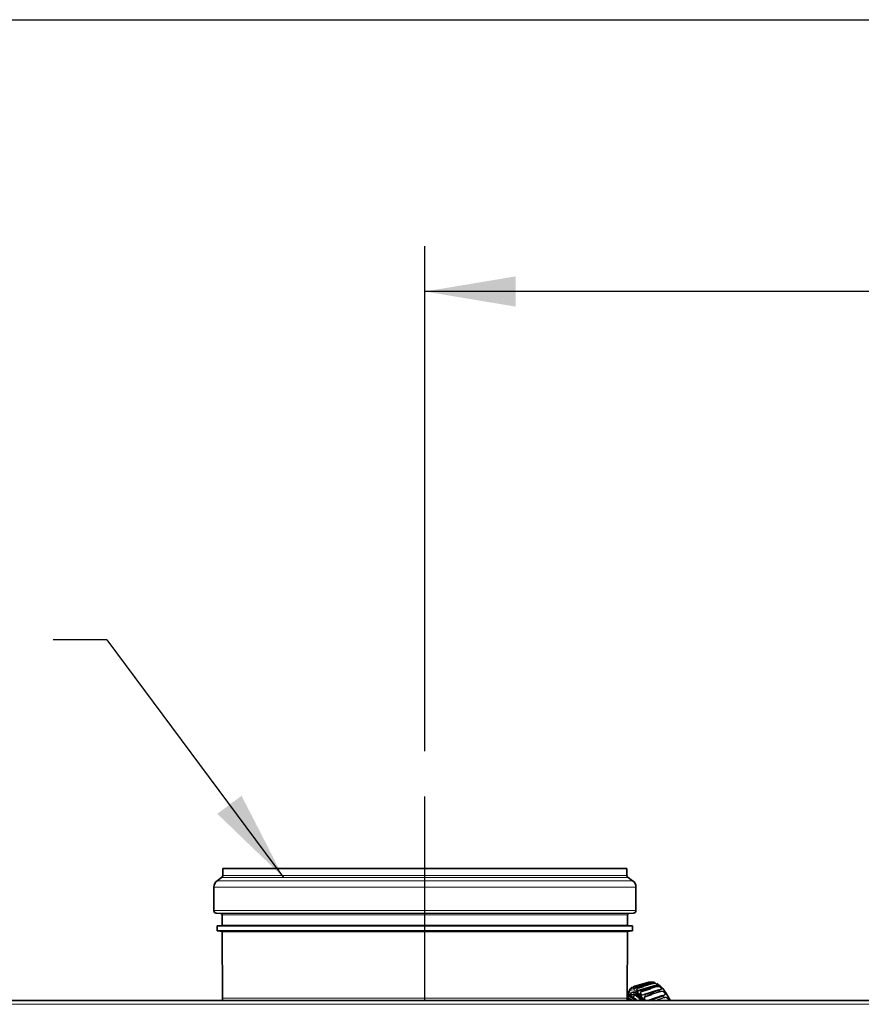
# Model space of a CAD drawing. Units: millimetres. Extents: x -2757 to 2118, y -158 to 1877.
# Drawn here: x -98 to 227, y 1452 to 1833 of the extents above; entities that cross this region are included whole.
import ezdxf
from ezdxf.lldxf.tags import DXFTag

# ---------------------------------------------------------------- set-up
doc = ezdxf.new("R2010")
doc.units = ezdxf.units.MM
doc.layers.add('C__USERS_MEWALP_', color=7, linetype='Continuous')
doc.layers.add('FactualArea', color=7, linetype='Continuous')
tags = doc.linetypes.add('CENTER2', pattern=[28.575, 19.05, -3.175, 3.175, -3.175]).pattern_tags.tags
tags[10:11] = [DXFTag(74, 4), DXFTag(75, 0), DXFTag(340, '0'), DXFTag(46, 0.0), DXFTag(50, 0.0), DXFTag(44, 0.0), DXFTag(45, 0.0)]
tags[8:9] = [DXFTag(74, 4), DXFTag(75, 0), DXFTag(340, '0'), DXFTag(46, 0.0), DXFTag(50, 0.0), DXFTag(44, 0.0), DXFTag(45, 0.0)]
tags[6:7] = [DXFTag(74, 4), DXFTag(75, 0), DXFTag(340, '0'), DXFTag(46, 0.0), DXFTag(50, 0.0), DXFTag(44, 0.0), DXFTag(45, 0.0)]
tags[4:5] = [DXFTag(74, 4), DXFTag(75, 0), DXFTag(340, '0'), DXFTag(46, 0.0), DXFTag(50, 0.0), DXFTag(44, 0.0), DXFTag(45, 0.0)]

msp = doc.modelspace()

# ---------------------------------------------------------------- hatches: boundary and pattern name
at = {"layer": 'FactualArea', "linetype": 'Continuous', "lineweight": 25}
for points in [[(93.58, 1733.5), (58.58, 1727.67), (93.58, 1721.84)], [(-21.58, 1525.91), (3.98, 1501.3), (-12.22, 1532.87)]]:
    msp.add_hatch(color=0, dxfattribs=at).paths.add_polyline_path(points)

# ---------------------------------------------------------------- linework, layer by layer
at = {"layer": 'C__USERS_MEWALP_', "color": 0, "linetype": 'Continuous', "lineweight": 35}
for p, q in [((-19.47, 1504.81), (136.63, 1504.81)), ((-19.47, 1504.81), (-19.47, 1502.12)), ((136.63, 1502.12), (136.63, 1504.81)), ((-19.9, 1501.3), (-21.65, 1500.07)), ((138.8, 1500.07), (137.05, 1501.3)), ((-22.92, 1497.61), (-22.92, 1488.5)), ((140.08, 1488.5), (140.08, 1497.61)), ((-22.01, 1487.5), (-20.2, 1487.35)), ((137.35, 1487.35), (139.16, 1487.5)), ((-19.74, 1486.85), (-19.72, 1482.81)), ((136.87, 1482.81), (136.89, 1486.85)), ((-19.72, 1482.81), (-21.64, 1482.63)), ((-21.64, 1482.63), (138.79, 1482.63)), ((-21.64, 1482.63), (-21.64, 1480.63)), ((-21.64, 1480.63), (138.79, 1480.63)), ((-21.64, 1480.63), (-19.71, 1480.47)), ((-19.72, 1482.81), (136.87, 1482.81)), ((-19.71, 1480.47), (136.86, 1480.47)), ((-19.71, 1480.47), (-19.57, 1454.63)), ((136.72, 1454.63), (136.86, 1480.47)), ((136.86, 1480.47), (138.79, 1480.63)), ((138.79, 1482.63), (136.87, 1482.81)), ((138.79, 1480.63), (138.79, 1482.63)), ((145.06, 1460.82), (139.3, 1459.19)), ((145.56, 1460.92), (145.09, 1460.82)), ((139.6, 1459.19), (143.5, 1460.31)), ((145.74, 1460.41), (140.46, 1458.9)), ((141.63, 1459.22), (140.5, 1458.89)), ((140.86, 1458.68), (144.45, 1459.75)), ((143.04, 1459.18), (140.95, 1458.56)), ((141.82, 1457.84), (147.48, 1459.52)), ((147.55, 1459.5), (141.9, 1457.83)), ((142.3, 1457.42), (145.75, 1458.5)), ((145.74, 1458.31), (142.38, 1457.27)), ((143.31, 1456.12), (148.9, 1457.87)), ((148.99, 1457.8), (143.4, 1456.06)), ((146.19, 1460.54), (145.74, 1460.41)), ((488.57, 1453.81), (-788.43, 1453.81)), ((137.12, 1455.44), (136.73, 1455.29)), ((137.1, 1455.35), (136.73, 1455.21)), ((137.1, 1455.35), (136.99, 1454.61)), ((138.88, 1456.12), (138.45, 1455.95)), ((146.18, 1456.07), (143.89, 1455.31)), ((144.58, 1455.74), (147.13, 1456.59)), ((144.81, 1453.82), (150.33, 1455.66)), ((150.43, 1455.55), (144.91, 1453.71))]:
    msp.add_line(p, q, dxfattribs=at)
at = {"layer": 'C__USERS_MEWALP_', "color": 0, "linetype": 'Continuous', "lineweight": 18}
for p, q in [((-21.65, 1500.07), (138.8, 1500.07)), ((-19.9, 1501.3), (137.05, 1501.3)), ((-19.47, 1502.12), (136.63, 1502.12)), ((-22.92, 1497.61), (140.08, 1497.61)), ((-22.92, 1488.5), (140.08, 1488.5)), ((-22.01, 1487.5), (139.16, 1487.5)), ((-20.2, 1487.35), (137.35, 1487.35)), ((-19.74, 1486.85), (136.89, 1486.85)), ((145.4, 1460.74), (139.68, 1459.1)), ((143.5, 1460.31), (145.31, 1460.82)), ((146.21, 1460.53), (141.63, 1459.22)), ((146.6, 1460.23), (143.04, 1459.18)), ((144.45, 1459.75), (146.51, 1460.36)), ((147.97, 1459.01), (145.74, 1458.31)), ((145.75, 1458.5), (147.88, 1459.16)), ((149.41, 1457.14), (146.18, 1456.07)), ((147.13, 1456.59), (149.33, 1457.32)), ((-19.57, 1454.63), (136.72, 1454.63)), ((143.81, 1455.49), (144.58, 1455.74)), ((147.53, 1453.81), (150.76, 1454.96)), ((150.82, 1454.77), (148.12, 1453.81)), ((-788.43, 1452.31), (488.57, 1452.31))]:
    msp.add_line(p, q, dxfattribs=at)
at = {"layer": 'C__USERS_MEWALP_', "color": 0, "linetype": 'Continuous', "lineweight": 35}
for centre, radius, start, end in [((-19.92, 1497.61), 3, 125.2, 180), ((-20.47, 1502.12), 1, 305.2, 0), ((137.63, 1502.12), 1, 180, 234.8), ((137.08, 1497.61), 3, 0, 54.8), ((-21.92, 1488.5), 1, 180, 265.0287), ((-20.24, 1486.85), 0.5, 0.3, 85.0287), ((137.39, 1486.85), 0.5, 94.9713, 179.7), ((139.08, 1488.5), 1, 274.9713, 0), ((146.02, 1456.65), 4.24, 73.9455, 84.4948), ((139.15, 1456.39), 1.98, 148.2562, 177.5833), ((146.02, 1456.65), 4.24, 46.6254, 59.9106), ((-17.57, 1454.64), 2, 180.3, 204.6461), ((134.72, 1454.64), 2, 335.3539, 359.7), ((144.71, 1454.94), 7.7, 179.4404, 187.555), ((144.71, 1454.94), 7.7, 168.5244, 176.1122), ((137.95, 1452.57), 4.94, 33.7865, 53.9562), ((134.76, 1448.8), 9.78, 28.6763, 41.7758)]:
    msp.add_arc(centre, radius, start, end, dxfattribs=at)
at = {"layer": 'C__USERS_MEWALP_', "color": 0, "linetype": 'Continuous', "lineweight": 18}
for centre, radius, start, end in [((140.67, 1458.46), 0.297, 20.6528, 50.4882), ((141.94, 1457.12), 0.461, 17.707, 40.157), ((146.33, 1460.13), 0.294, 20.6486, 50.7189), ((147.53, 1458.87), 0.459, 17.7271, 40.3078), ((148.85, 1457), 0.578, 13.9622, 33.4907), ((143.33, 1455.17), 0.579, 13.9281, 33.3764), ((150.22, 1454.67), 0.607, 9.3728, 28.4064)]:
    msp.add_arc(centre, radius, start, end, dxfattribs=at)
at = {"layer": 'C__USERS_MEWALP_', "color": 0, "linetype": 'Continuous', "lineweight": 35}
for centre, major_axis, ratio, start_param, end_param in [((145.13, 1460.58), (0.068, -0.24), 0.319228, 3.078847, 3.905289), ((142.47, 1447.16), (3.79, -9.79), 0.320587, 2.185791, 3.581398), ((139.37, 1458.94), (0.068, -0.24), 0.319196, 3.083084, 3.907258), ((143.44, 1447.54), (-4.48, 11.57), 0.320587, -0.158403, -0.088596), ((140.54, 1458.66), (0.069, -0.24), 0.340687, 2.821414, 3.645587), ((141.91, 1457.61), (0.071, -0.24), 0.360705, 2.55749, 3.381663), ((146.25, 1460.3), (0.069, -0.24), 0.340723, 2.817177, 3.643619), ((147.57, 1459.29), (0.071, -0.24), 0.360745, 2.553254, 3.379696), ((148.97, 1457.63), (-0.074, 0.239), 0.377924, 5.428637, 6.25508)]:
    msp.add_ellipse(centre, major_axis=major_axis, ratio=ratio, start_param=start_param, end_param=end_param, dxfattribs=at)
at = {"layer": 'C__USERS_MEWALP_', "color": 0, "linetype": 'Continuous', "lineweight": 18}
for centre, major_axis, ratio, start_param, end_param in [((149, 1449.69), (-4.28, 11.05), 0.320587, -0.154064, -0.092936), ((142.47, 1447.16), (-4.12, 10.64), 0.320587, 0, 0.553715), ((142.47, 1447.16), (-4.12, 10.64), 0.320587, 5.257068, 6.283185), ((143.44, 1447.54), (-4.48, 11.57), 0.320587, -0.420203, -0.350395), ((143.44, 1447.54), (-4.48, 11.57), 0.320587, -0.682002, -0.612195), ((149, 1449.69), (-4.28, 11.05), 0.320587, -0.415863, -0.354735), ((149, 1449.69), (-4.28, 11.05), 0.320587, -0.677663, -0.616534), ((149, 1449.69), (-4.28, 11.05), 0.320587, -0.939462, -0.878334), ((142.47, 1447.16), (-4.12, 10.64), 0.320587, 0.673859, 0.742703), ((143.39, 1455.88), (-0.074, 0.239), 0.377883, 5.432874, 6.257047), ((143.44, 1447.54), (-4.48, 11.57), 0.320587, -0.943801, -0.873994), ((150.38, 1455.42), (-0.079, 0.237), 0.391095, 5.16037, 5.986812), ((149, 1449.69), (-4.28, 11.05), 0.320587, -1.201261, -1.140133)]:
    msp.add_ellipse(centre, major_axis=major_axis, ratio=ratio, start_param=start_param, end_param=end_param, dxfattribs=at)
at = {"layer": 'C__USERS_MEWALP_', "color": 0, "linetype": 'Continuous', "lineweight": 35}
for points, knots in [([(145.6, 1460.92), (145.52, 1460.91), (145.34, 1460.89), (145.16, 1460.85), (145.06, 1460.82)], [0.8745477, 0.8745477, 0.8745477, 0.8745477, 0.9360246, 1, 1, 1, 1]), ([(145.31, 1460.82), (145.4, 1460.85), (145.59, 1460.89), (145.97, 1460.93), (146.47, 1460.91), (146.96, 1460.8), (147.27, 1460.71), (147.43, 1460.65), (147.49, 1460.63), (147.46, 1460.64), (147.21, 1460.68), (146.83, 1460.66), (146.48, 1460.6), (146.31, 1460.56), (146.21, 1460.53)], [0, 0, 0, 0, 0.063717, 0.124973, 0.249793, 0.374468, 0.437124, 0.499546, 0.562151, 0.624827, 0.749669, 0.874548, 0.936025, 1, 1, 1, 1]), ([(146.15, 1460.5), (146.23, 1460.52), (146.39, 1460.56), (146.7, 1460.62), (147.04, 1460.65), (147.29, 1460.64), (147.33, 1460.64), (147.33, 1460.64)], [0, 0, 0, 0, 0.0635374, 0.1259063, 0.2513056, 0.3764637, 0.4392392, 0.4392392, 0.4392392, 0.4392392]), ([(137.3, 1456.98), (137.26, 1456.91), (137.17, 1456.7), (137.11, 1456.33), (137.09, 1455.98), (137.04, 1455.79), (137.05, 1455.78), (137.12, 1455.83), (137.15, 1455.85)], [0.1887577, 0.1887577, 0.1887577, 0.1887577, 0.2504694, 0.3748885, 0.4995794, 0.624697, 0.7498527, 0.8114622, 0.8114622, 0.8114622, 0.8114622]), ([(138.38, 1458.68), (138.31, 1458.66), (138.17, 1458.6), (137.93, 1458.4), (137.71, 1458.07), (137.59, 1457.69), (137.5, 1457.43), (137.41, 1457.35), (137.38, 1457.43), (137.44, 1457.52), (137.46, 1457.55)], [0, 0, 0, 0, 0.0635066, 0.1257269, 0.2504694, 0.3748885, 0.4995794, 0.624697, 0.7498527, 0.8114622, 0.8114622, 0.8114622, 0.8114622]), ([(139.3, 1459.19), (139.23, 1459.16), (139.09, 1459.11), (138.83, 1458.93), (138.58, 1458.63), (138.4, 1458.33), (138.26, 1458.18), (138.12, 1458.21), (138.06, 1458.42), (138.18, 1458.66), (138.39, 1458.82), (138.53, 1458.87), (138.6, 1458.89)], [0, 0, 0, 0, 0.063507, 0.125727, 0.250469, 0.374888, 0.499579, 0.624697, 0.749853, 0.874427, 0.936563, 1, 1, 1, 1]), ([(138.29, 1458.54), (138.27, 1458.44), (138.43, 1458.36), (138.6, 1458.61), (138.89, 1458.91), (139.09, 1459.04), (139.21, 1459.08), (139.26, 1459.1)], [0.2518662, 0.2518662, 0.2518662, 0.2518662, 0.5000719, 0.7479849, 0.8732751, 0.9364081, 1, 1, 1, 1]), ([(140.5, 1458.89), (140.43, 1458.87), (140.29, 1458.82), (140.01, 1458.66), (139.73, 1458.42), (139.5, 1458.21), (139.37, 1458.19), (139.31, 1458.21)], [0, 0, 0, 0, 0.0635066, 0.1257269, 0.2504694, 0.3748885, 0.4995794, 0.4995794, 0.4995794, 0.4995794]), ([(139.49, 1458.43), (139.59, 1458.4), (139.73, 1458.46), (140.05, 1458.69), (140.27, 1458.8), (140.38, 1458.84), (140.44, 1458.86)], [0.5000719, 0.5000719, 0.5000719, 0.5000719, 0.7479849, 0.8732751, 0.9364081, 1, 1, 1, 1]), ([(140.45, 1456.92), (140.47, 1456.91), (140.59, 1456.81), (140.72, 1456.69), (140.85, 1456.56)], [0.97797012, 0.97797012, 0.97797012, 0.97797012, 0.98096683, 1, 1, 1, 1]), ([(141.9, 1457.83), (141.83, 1457.8), (141.69, 1457.76), (141.4, 1457.62), (141.08, 1457.45), (140.85, 1457.37), (140.73, 1457.38), (140.69, 1457.4)], [0, 0, 0, 0, 0.0635066, 0.1257269, 0.2504694, 0.3748885, 0.4372016, 0.4372016, 0.4372016, 0.4372016]), ([(140.98, 1457.58), (141.04, 1457.58), (141.18, 1457.59), (141.42, 1457.7), (141.65, 1457.79), (141.77, 1457.82), (141.82, 1457.84)], [0.6373022, 0.6373022, 0.6373022, 0.6373022, 0.7479849, 0.8732751, 0.9364081, 1, 1, 1, 1]), ([(147.48, 1459.52), (147.55, 1459.54), (147.71, 1459.58), (148, 1459.66), (148.33, 1459.73), (148.5, 1459.77), (148.54, 1459.81)], [0, 0, 0, 0, 0.0635374, 0.1259063, 0.2513056, 0.3764637, 0.3764637, 0.3764637, 0.3764637]), ([(148.44, 1460.07), (148.51, 1460.03), (148.63, 1459.95), (148.72, 1459.85), (148.71, 1459.77), (148.5, 1459.72), (148.15, 1459.65), (147.82, 1459.58), (147.64, 1459.53), (147.55, 1459.5)], [0.437124, 0.437124, 0.437124, 0.437124, 0.4995464, 0.5621507, 0.6248267, 0.7496694, 0.8745477, 0.9360246, 1, 1, 1, 1]), ([(153.29, 1453.84), (153.13, 1454.19), (152.49, 1455.46), (151.27, 1457.4), (150, 1459.04), (149.16, 1459.59), (148.94, 1459.73)], [0.2915796, 0.2915796, 0.2915796, 0.2915796, 0.3869605, 0.6454742, 0.9166998, 1, 1, 1, 1]), ([(140.44, 1453.88), (140.02, 1454.27), (139.62, 1454.56), (139.21, 1454.74), (139.18, 1454.75), (139.15, 1454.76)], [0.7387051, 0.7387051, 0.7387051, 0.7387051, 0.75, 0.75, 0.75091602, 0.75091602, 0.75091602, 0.75091602]), ([(142.54, 1454.25), (142.32, 1454.46), (142.12, 1454.66), (141.57, 1455.11), (141.24, 1455.31), (140.93, 1455.44)], [0.49438749, 0.49438749, 0.49438749, 0.49438749, 0.5, 0.5, 0.50939658, 0.50939658, 0.50939658, 0.50939658])]:
    msp.add_open_spline(points, degree=3, knots=knots, dxfattribs=at)
at = {"layer": 'C__USERS_MEWALP_', "color": 0, "linetype": 'Continuous', "lineweight": 18}
for points in [[(145.4, 1460.74), (145.37, 1460.79), (145.34, 1460.82), (145.31, 1460.82)], [(139.6, 1459.19), (139.62, 1459.18), (139.65, 1459.15), (139.68, 1459.1)]]:
    msp.add_open_spline(points, degree=3, dxfattribs=at)
for points, knots in [([(146.42, 1460.84), (146.24, 1460.85), (145.98, 1460.85), (145.64, 1460.8), (145.48, 1460.76), (145.4, 1460.74)], [0.749091, 0.749091, 0.749091, 0.749091, 0.8744608, 0.936639, 1, 1, 1, 1]), ([(139.31, 1458.21), (139.25, 1458.23), (139.14, 1458.33), (139.07, 1458.63), (139.19, 1458.93), (139.39, 1459.11), (139.53, 1459.16), (139.6, 1459.19)], [0.4995794, 0.4995794, 0.4995794, 0.4995794, 0.624697, 0.7498527, 0.874427, 0.9365628, 1, 1, 1, 1]), ([(139.68, 1459.1), (139.63, 1459.08), (139.52, 1459.04), (139.36, 1458.91), (139.26, 1458.61), (139.4, 1458.46), (139.49, 1458.43)], [0, 0, 0, 0, 0.0635403, 0.1266401, 0.2518662, 0.5000719, 0.5000719, 0.5000719, 0.5000719]), ([(140.69, 1457.4), (140.66, 1457.41), (140.55, 1457.47), (140.39, 1457.69), (140.32, 1458.07), (140.45, 1458.41), (140.65, 1458.6), (140.79, 1458.66), (140.86, 1458.68)], [0.4372016, 0.4372016, 0.4372016, 0.4372016, 0.4995794, 0.624697, 0.7498527, 0.874427, 0.9365628, 1, 1, 1, 1]), ([(140.95, 1458.56), (140.89, 1458.54), (140.79, 1458.5), (140.63, 1458.35), (140.52, 1457.99), (140.73, 1457.67), (140.91, 1457.59), (140.98, 1457.58)], [0, 0, 0, 0, 0.0635403, 0.1266401, 0.2518662, 0.5000719, 0.6373022, 0.6373022, 0.6373022, 0.6373022]), ([(143.4, 1456.06), (143.33, 1456.04), (143.19, 1455.99), (142.89, 1455.89), (142.55, 1455.78), (142.23, 1455.79), (141.98, 1455.98), (141.8, 1456.33), (141.74, 1456.77), (141.88, 1457.13), (142.09, 1457.34), (142.23, 1457.39), (142.3, 1457.42)], [0, 0, 0, 0, 0.063507, 0.125727, 0.250469, 0.374888, 0.499579, 0.624697, 0.749853, 0.874427, 0.936563, 1, 1, 1, 1]), ([(142.38, 1457.27), (142.33, 1457.24), (142.22, 1457.2), (142.06, 1457.04), (141.94, 1456.65), (142.19, 1456.15), (142.52, 1455.93), (142.91, 1456), (143.15, 1456.07), (143.26, 1456.11), (143.31, 1456.12)], [0, 0, 0, 0, 0.06354, 0.12664, 0.251866, 0.500072, 0.747985, 0.873275, 0.936408, 1, 1, 1, 1]), ([(146.51, 1460.36), (146.61, 1460.38), (146.79, 1460.43), (147.17, 1460.46), (147.66, 1460.41), (148.14, 1460.24), (148.38, 1460.11), (148.44, 1460.07)], [0, 0, 0, 0, 0.0637166, 0.1249728, 0.2497929, 0.3744681, 0.437124, 0.437124, 0.437124, 0.437124]), ([(148.54, 1459.81), (148.57, 1459.84), (148.54, 1459.94), (148.13, 1460.17), (147.61, 1460.32), (147.18, 1460.33), (146.84, 1460.3), (146.68, 1460.25), (146.6, 1460.23)], [0.3764637, 0.3764637, 0.3764637, 0.3764637, 0.5001354, 0.6239724, 0.749091, 0.8744608, 0.936639, 1, 1, 1, 1]), ([(147.88, 1459.16), (147.98, 1459.19), (148.15, 1459.23), (148.52, 1459.26), (149, 1459.21), (149.47, 1458.99), (149.78, 1458.76), (149.96, 1458.58), (150.06, 1458.42), (150.08, 1458.24), (149.9, 1458.1), (149.57, 1457.99), (149.25, 1457.89), (149.08, 1457.83), (148.99, 1457.8)], [0, 0, 0, 0, 0.063717, 0.124973, 0.249793, 0.374468, 0.437124, 0.499546, 0.562151, 0.624827, 0.749669, 0.874548, 0.936025, 1, 1, 1, 1]), ([(148.9, 1457.87), (148.98, 1457.89), (149.13, 1457.94), (149.42, 1458.03), (149.72, 1458.14), (149.95, 1458.3), (149.87, 1458.57), (149.46, 1458.9), (148.96, 1459.08), (148.54, 1459.11), (148.21, 1459.07), (148.05, 1459.03), (147.97, 1459.01)], [0, 0, 0, 0, 0.063537, 0.125906, 0.251306, 0.376464, 0.500135, 0.623972, 0.749091, 0.874461, 0.936639, 1, 1, 1, 1]), ([(149.33, 1457.32), (149.42, 1457.35), (149.6, 1457.4), (149.96, 1457.43), (150.41, 1457.38), (150.85, 1457.15), (151.15, 1456.87), (151.32, 1456.65), (151.42, 1456.43), (151.46, 1456.17), (151.3, 1455.94), (150.99, 1455.77), (150.69, 1455.64), (150.52, 1455.58), (150.43, 1455.55)], [0, 0, 0, 0, 0.063717, 0.124973, 0.249793, 0.374468, 0.437124, 0.499546, 0.562151, 0.624827, 0.749669, 0.874548, 0.936025, 1, 1, 1, 1]), ([(150.33, 1455.66), (150.41, 1455.68), (150.56, 1455.74), (150.84, 1455.85), (151.13, 1456), (151.33, 1456.25), (151.24, 1456.63), (150.84, 1457.03), (150.37, 1457.23), (149.96, 1457.25), (149.64, 1457.21), (149.49, 1457.17), (149.41, 1457.14)], [0, 0, 0, 0, 0.063537, 0.125906, 0.251306, 0.376464, 0.500135, 0.623972, 0.749091, 0.874461, 0.936639, 1, 1, 1, 1]), ([(143.44, 1453.96), (143.37, 1454.07), (143.25, 1454.35), (143.22, 1454.82), (143.38, 1455.19), (143.61, 1455.4), (143.74, 1455.46), (143.81, 1455.49)], [0.4995794, 0.4995794, 0.4995794, 0.4995794, 0.624697, 0.7498527, 0.874427, 0.9365628, 1, 1, 1, 1]), ([(143.89, 1455.31), (143.84, 1455.28), (143.73, 1455.24), (143.56, 1455.07), (143.42, 1454.66), (143.63, 1454.13), (143.87, 1453.86), (144.01, 1453.8)], [0, 0, 0, 0, 0.0635403, 0.1266401, 0.2518662, 0.5000719, 0.695814, 0.695814, 0.695814, 0.695814]), ([(150.76, 1454.96), (150.84, 1454.99), (151.02, 1455.04), (151.36, 1455.09), (151.79, 1455.05), (152.2, 1454.83), (152.47, 1454.53), (152.63, 1454.28), (152.72, 1454.02), (152.74, 1453.87), (152.74, 1453.81)], [0, 0, 0, 0, 0.0637166, 0.1249728, 0.2497929, 0.3744681, 0.437124, 0.4995464, 0.5621507, 0.6175487, 0.6175487, 0.6175487, 0.6175487]), ([(152.59, 1453.81), (152.59, 1453.81), (152.61, 1453.94), (152.55, 1454.25), (152.19, 1454.69), (151.74, 1454.89), (151.36, 1454.9), (151.05, 1454.85), (150.9, 1454.8), (150.82, 1454.77)], [0.3763196, 0.3763196, 0.3763196, 0.3763196, 0.3764637, 0.5001354, 0.6239724, 0.749091, 0.8744608, 0.936639, 1, 1, 1, 1])]:
    msp.add_open_spline(points, degree=3, knots=knots, dxfattribs=at)
at = {"layer": 'C__USERS_MEWALP_', "color": 0, "linetype": 'Continuous', "lineweight": 35}
for points, weights in [([(137.55, 1454.05), (137.16, 1454.36), (136.8, 1454.55)], [0.93494025127, 0.938563624194, 0.94899814888]), ([(137.1, 1455.35), (138.14, 1455.38), (139.55, 1453.96)], [1, 0.926640065122, 0.933618943681]), ([(139.08, 1454.78), (139.15, 1455.15), (139.26, 1455.46)], [0.93699728975, 0.932926417827, 0.933014570326])]:
    msp.add_rational_spline(points, weights, degree=2, dxfattribs=at)
for points in [[(136.99, 1454.61), (137.46, 1454.63), (138.02, 1454.38), (138.63, 1453.9)], [(140.34, 1456.45), (140.54, 1456.44), (140.77, 1456.38), (141.02, 1456.25)], [(142.54, 1453.99), (142.36, 1454.17), (142.19, 1454.35), (142.02, 1454.53)]]:
    msp.add_open_spline(points, degree=3, dxfattribs=at)
for points, weights, knots in [([(140.26, 1453.83), (138.69, 1455.55), (137.53, 1455.52), (137.32, 1455.51), (137.12, 1455.44)], [0.935813352307, 0.919315694764, 1, 0.983856881729, 0.971604057213], [0.72786594, 0.72786594, 0.72786594, 0.75268918, 0.75268918, 0.75765575, 0.75765575, 0.75765575]), ([(137.87, 1455.51), (138.27, 1456.02), (138.86, 1456.04), (140.19, 1456.07), (141.99, 1453.89)], [0.941758315378, 0.957216937424, 1, 0.908956076259, 0.94165197013], [0.28805996, 0.28805996, 0.28805996, 0.30425319, 0.30425319, 0.33871296, 0.33871296, 0.33871296]), ([(142.57, 1453.88), (140.69, 1456.24), (139.3, 1456.2), (139.08, 1456.2), (138.89, 1456.12)], [0.944653686503, 0.905087836514, 1, 0.983856881729, 0.971604057213], [0.47617778, 0.47617778, 0.47617778, 0.50537835, 0.50537835, 0.51034493, 0.51034493, 0.51034493])]:
    msp.add_rational_spline(points, weights, degree=2, knots=knots, dxfattribs=at)
at = {"layer": 'FactualArea', "color": 0, "linetype": 'Continuous', "lineweight": 25}
for p, q in [((-921.1, 1832.67), (490.57, 1832.67)), ((58.58, 1550.11), (58.58, 1745.17)), ((490.57, 1727.67), (58.58, 1727.67)), ((-64.27, 1593.12), (-84.96, 1593.12))]:
    msp.add_line(p, q, dxfattribs=at)
at = {"layer": 'FactualArea', "color": 0, "linetype": 'CENTER2', "lineweight": 25}
msp.add_line((58.58, 1453.5), (58.58, 1532.61), dxfattribs=at)
at = {"layer": 'FactualArea', "color": 0, "linetype": 'Continuous', "lineweight": 25}
msp.add_lwpolyline([(-64.27, 1593.12), (3.98, 1501.3)], dxfattribs=at)

doc.saveas('drawing.dxf')
